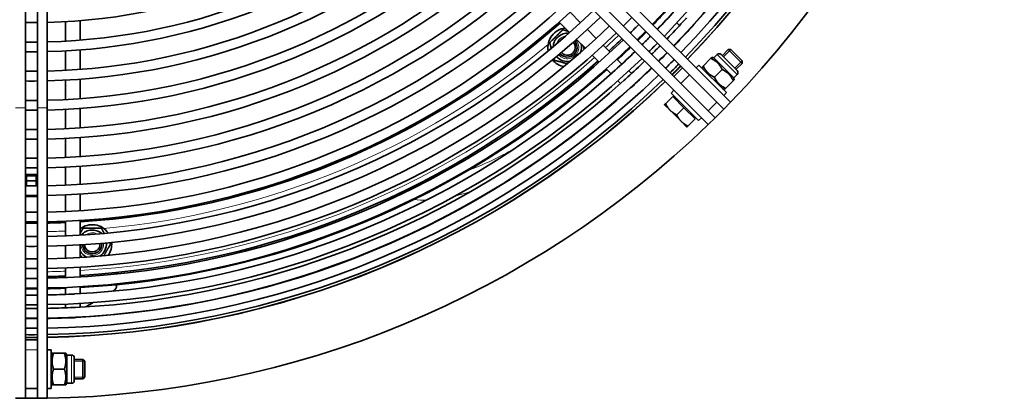
# Model space of a CAD drawing. Units: millimetres. Extents: x 791 to 1591, y -523 to 2313.
# Drawn here: x 1187 to 1591, y 1513 to 1668 of the extents above; entities that cross this region are included whole.
import ezdxf

# ---------------------------------------------------------------- set-up
doc = ezdxf.new("R2010")
doc.units = ezdxf.units.MM
doc.layers.add('Widoczne (ISO)', color=1, linetype='Continuous', lineweight=35)
doc.layers.add('Widoczne wąskie (ISO)', color=3, linetype='Continuous', lineweight=9)

msp = doc.modelspace()

# ---------------------------------------------------------------- linework, layer by layer
at = {"layer": 'Widoczne (ISO)'}
for p, q in [((1197.99, 1632.17), (1197.99, 1787.84)), ((1394.43, 1718.92), (1478.93, 1634.42)), ((1388.06, 1712.56), (1472.56, 1628.06)), ((1476.1, 1631.59), (1391.6, 1716.09)), ((1469.73, 1625.23), (1385.24, 1709.73)), ((1188.99, 1632.17), (1188.99, 1680.17)), ((1193.99, 1680.17), (1193.99, 1632.17)), ((1211.49, 1667.98), (1211.49, 1659.96)), ((1417.2, 1667.16), (1412.92, 1671.44)), ((1205.49, 1667.57), (1205.49, 1659.55)), ((1408.45, 1667.42), (1412.74, 1663.13)), ((1423.66, 1660.7), (1420.03, 1664.33)), ((1456.84, 1667.12), (1457.92, 1666.03)), ((1464.89, 1667.55), (1464.8, 1667.64)), ((1415.57, 1660.3), (1419.21, 1656.66)), ((1440.74, 1659.88), (1442.51, 1661.64)), ((1442.51, 1661.64), (1444.28, 1663.41)), ((1460.75, 1663.2), (1460.84, 1663.11)), ((1205.49, 1655.55), (1205.49, 1647.54)), ((1211.49, 1655.95), (1211.49, 1647.92)), ((1429.36, 1655), (1426.49, 1657.87)), ((1475.46, 1653.58), (1477.96, 1656.08)), ((1483.62, 1650.43), (1477.96, 1656.08)), ((1479.05, 1656.08), (1477.96, 1656.08)), ((1479.05, 1656.08), (1483.62, 1651.51)), ((1422.04, 1653.83), (1424.91, 1650.96)), ((1434.21, 1650.15), (1432.19, 1652.16)), ((1467.67, 1649.32), (1470.84, 1652.5)), ((1470.84, 1652.5), (1471.25, 1652.91)), ((1472.02, 1652.7), (1471.25, 1652.91)), ((1472.02, 1652.7), (1473.37, 1654.06)), ((1472.02, 1652.7), (1480.24, 1644.48)), ((1474.99, 1654.06), (1481.59, 1647.45)), ((1483.62, 1651.51), (1483.62, 1650.43)), ((1427.75, 1648.13), (1429.76, 1646.11)), ((1459.13, 1648.56), (1455.59, 1645.03)), ((1465.92, 1649.69), (1464.78, 1648.56)), ((1477.23, 1638.38), (1465.92, 1649.69)), ((1467.26, 1648.91), (1467.67, 1649.32)), ((1467.46, 1648.15), (1467.26, 1648.91)), ((1472.26, 1644.73), (1475.44, 1647.9)), ((1481.12, 1647.93), (1483.62, 1650.43)), ((1205.49, 1643.53), (1205.49, 1635.52)), ((1211.49, 1643.91), (1211.49, 1635.89)), ((1438.12, 1646.23), (1437.04, 1647.32)), ((1441.04, 1643.32), (1440.95, 1643.4)), ((1480.44, 1643.72), (1480.03, 1643.31)), ((1480.24, 1644.48), (1481.59, 1645.84)), ((1480.24, 1644.48), (1480.44, 1643.72)), ((1432.6, 1643.27), (1433.68, 1642.19)), ((1436.52, 1639.36), (1436.6, 1639.27)), ((1454.46, 1638.24), (1455.59, 1639.37)), ((1475.68, 1639.93), (1476.45, 1639.72)), ((1476.86, 1640.13), (1476.45, 1639.72)), ((1476.86, 1640.13), (1480.03, 1643.31)), ((1455.1, 1636.75), (1452.18, 1633.84)), ((1454.46, 1638.24), (1465.77, 1626.93)), ((1455.1, 1636.75), (1459.69, 1632.16)), ((1455.58, 1636.27), (1456.01, 1636.69)), ((1477.23, 1638.38), (1476.1, 1637.25)), ((1188.99, 1632.17), (1188.99, 1512.67)), ((1193.99, 1512.67), (1193.99, 1632.17)), ((1197.99, 1632.17), (1197.99, 1512.67)), ((1205.49, 1631.52), (1205.49, 1623.53)), ((1211.49, 1623.88), (1211.49, 1631.88)), ((1451.77, 1633.43), (1454.07, 1631.13)), ((1459.69, 1632.16), (1456.78, 1629.25)), ((1459.69, 1632.16), (1464.29, 1627.56)), ((1473.27, 1634.42), (1469.73, 1630.89)), ((1472.56, 1628.06), (1476.1, 1631.59)), ((1478.93, 1634.42), (1476.1, 1631.59)), ((1454.07, 1631.13), (1458.67, 1626.54)), ((1464.29, 1627.56), (1461.38, 1624.65)), ((1463.81, 1628.05), (1464.23, 1628.47)), ((1465.77, 1626.93), (1466.91, 1628.06)), ((1472.56, 1628.06), (1469.73, 1625.23)), ((1458.67, 1626.54), (1460.97, 1624.24)), ((1205.49, 1619.53), (1205.49, 1611.74)), ((1211.49, 1612.08), (1211.49, 1619.87)), ((1205.49, 1607.74), (1205.49, 1600.34)), ((1211.49, 1600.67), (1211.49, 1608.07)), ((1189.24, 1604.67), (1193.74, 1604.67)), ((1189.24, 1600.04), (1189.24, 1604.67)), ((1189.49, 1604.67), (1189.49, 1604.17)), ((1193.49, 1604.17), (1189.49, 1604.17)), ((1189.49, 1604.17), (1189.49, 1602.17)), ((1193.49, 1604.17), (1193.49, 1604.67)), ((1193.49, 1602.17), (1193.49, 1604.17)), ((1193.74, 1604.67), (1193.74, 1600.04)), ((1189.49, 1602.17), (1193.49, 1602.17)), ((1189.49, 1600.03), (1189.49, 1602.17)), ((1193.49, 1600.03), (1193.49, 1602.17)), ((1189.24, 1595.67), (1189.24, 1596.04)), ((1193.74, 1595.67), (1189.24, 1595.67)), ((1193.74, 1596.04), (1193.74, 1595.67)), ((1205.49, 1596.34), (1205.49, 1589.52)), ((1211.49, 1589.84), (1211.49, 1596.66)), ((1193.99, 1584.67), (1188.99, 1584.67)), ((1205.49, 1585.52), (1205.49, 1579.46)), ((1211.49, 1579.77), (1211.49, 1585.83)), ((1205.49, 1575.46), (1205.49, 1570.33)), ((1211.49, 1570.62), (1211.49, 1575.76)), ((1211.49, 1562.55), (1211.49, 1566.62)), ((1205.49, 1566.32), (1205.49, 1562.26)), ((1226.49, 1564.42), (1226.49, 1563.74)), ((1211.49, 1555.69), (1211.49, 1558.55)), ((1226.49, 1559.4), (1226.49, 1559.03)), ((1188.99, 1557.67), (1191.49, 1557.67)), ((1191.49, 1557.98), (1191.49, 1557.67)), ((1191.49, 1557.67), (1191.49, 1557.98)), ((1191.49, 1557.67), (1193.99, 1557.67)), ((1191.49, 1557.67), (1191.49, 1557.67)), ((1205.49, 1558.26), (1205.49, 1555.41)), ((1225.24, 1556.87), (1224.95, 1556.7)), ((1205.49, 1551.4), (1205.49, 1549.87)), ((1211.49, 1550.15), (1211.49, 1551.69)), ((1216.85, 1552.02), (1213.84, 1550.29)), ((1205.49, 1545.87), (1205.49, 1545.75)), ((1211.49, 1546.02), (1211.49, 1546.15)), ((1193.99, 1536.67), (1188.99, 1536.67)), ((1199.59, 1532.67), (1197.99, 1532.67)), ((1199.59, 1516.67), (1199.59, 1532.67)), ((1199.59, 1530.48), (1199.98, 1531.17)), ((1199.98, 1531.17), (1200.56, 1531.17)), ((1200.56, 1531.17), (1205.05, 1531.17)), ((1205.05, 1531.17), (1205.63, 1531.17)), ((1206.03, 1530.48), (1205.63, 1531.17)), ((1206.03, 1530.48), (1206.03, 1518.85)), ((1206.03, 1530.48), (1207.95, 1530.48)), ((1209.09, 1529.34), (1209.09, 1520)), ((1209.09, 1528.67), (1212.62, 1528.67)), ((1212.62, 1520.67), (1212.62, 1528.67)), ((1213.39, 1527.9), (1212.62, 1528.67)), ((1213.39, 1527.9), (1213.39, 1521.43)), ((1200.56, 1524.67), (1205.05, 1524.67)), ((1199.59, 1518.85), (1199.98, 1518.17)), ((1200.56, 1518.17), (1199.98, 1518.17)), ((1200.56, 1518.17), (1205.05, 1518.17)), ((1205.63, 1518.17), (1205.05, 1518.17)), ((1206.03, 1518.85), (1205.63, 1518.17)), ((1206.03, 1518.85), (1207.95, 1518.85)), ((1209.09, 1520.67), (1212.62, 1520.67)), ((1213.39, 1521.43), (1212.62, 1520.67)), ((1193.99, 1516.67), (1188.99, 1516.67)), ((1199.59, 1516.67), (1197.99, 1516.67)), ((1188.99, 1512.67), (1184.99, 1512.67)), ((1188.99, 1512.67), (1193.99, 1512.67)), ((1197.99, 1512.67), (1193.99, 1512.67))]:
    msp.add_line(p, q, dxfattribs=at)
for centre, radius, start, end in [((1191.49, 1912.67), 354.68, 316.0501, 358.9499), ((1191.49, 1912.67), 361.53, 316.0302, 358.9698), ((1191.49, 1912.67), 367.07, 316.0146, 358.9854), ((1191.49, 1912.67), 371.19, 316.0034, 358.9966), ((1191.49, 1912.67), 373.83, 315.9963, 359.0037), ((1191.49, 1912.67), 374.96, 315.9933, 359.0067), ((1191.49, 1912.67), 375, 315.9932, 359.0068), ((1191.49, 1912.67), 400, 315.9311, 359.0689), ((1191.49, 1912.67), 367.19, 317.8761, 357.1239), ((1191.49, 1912.67), 245.5, 271.5172, 313.4828), ((1191.49, 1912.67), 253.5, 271.4693, 313.5307), ((1191.49, 1912.67), 257.5, 271.4465, 313.5535), ((1191.49, 1912.67), 265.5, 271.4029, 313.5971), ((1191.49, 1912.67), 269.5, 271.382, 313.618), ((1191.49, 1912.67), 277.5, 271.3422, 313.6578), ((1191.49, 1912.67), 281.5, 271.3231, 313.6769), ((1191.49, 1912.67), 289.48, 271.2867, 313.7133), ((1191.49, 1912.67), 293.48, 271.2691, 313.7309), ((1191.49, 1912.67), 301.25, 271.2363, 313.7637), ((1191.49, 1912.67), 305.25, 271.2201, 313.7799), ((1191.49, 1912.67), 312.64, 271.1913, 313.8087), ((1191.49, 1912.67), 316.64, 271.1763, 313.8237), ((1191.49, 1912.67), 323.45, 271.1515, 313.8485), ((1191.49, 1912.67), 327.45, 271.1374, 313.8626), ((1191.49, 1912.67), 333.5, 271.1168, 313.8832), ((1191.49, 1912.67), 355, 316.0491, 317.2601), ((1191.49, 1912.67), 357.53, 316.0417, 317.655), ((1191.49, 1912.67), 337.5, 271.1035, 313.8965), ((1191.49, 1912.67), 346.63, 314.5868, 315.4132), ((1191.49, 1912.67), 245.5, 269.4165, 270.5835), ((1191.49, 1912.67), 342.63, 271.087, 313.913), ((1191.49, 1912.67), 328, 273.4958, 311.5042), ((1411.8, 1657), 8, 96.3178, 190.1545), ((1191.49, 1912.67), 350.68, 314.5915, 315.4085), ((1191.49, 1912.67), 354.68, 314.5961, 315.4039), ((1191.49, 1912.67), 363.07, 316.0258, 317.5355), ((1191.49, 1912.67), 367.19, 316.0143, 317.4689), ((1191.49, 1912.67), 346.63, 271.0745, 313.9255), ((1191.49, 1912.67), 350.68, 271.0621, 313.9379), ((1411.8, 1657), 5.82, 84.5861, 176.9179), ((1411.8, 1657), 4, 220.3991, 41.1048), ((1411.8, 1657), 4, 220.3991, 41.1048), ((1191.49, 1912.67), 350, 312.7076, 313.9359), ((1191.49, 1912.67), 355, 314.5965, 315), ((1191.49, 1912.67), 355, 315, 315.4035), ((1191.49, 1912.67), 357.53, 314.5994, 315.4006), ((1191.49, 1912.67), 253.5, 269.4349, 270.5651), ((1191.49, 1912.67), 354.68, 271.0501, 313.9499), ((1411.8, 1657), 3.23, 220.4611, 41.0429), ((1411.8, 1657), 5.81, 339.1216, 14.2992), ((1191.49, 1912.67), 355, 312.7399, 313.9509), ((1191.49, 1912.67), 361.53, 314.6038, 315.3962), ((1191.49, 1912.67), 363.07, 314.6055, 315.3945), ((1191.49, 1912.67), 257.5, 269.4437, 270.5563), ((1191.49, 1912.67), 361.53, 271.0302, 313.9698), ((1411.8, 1657), 8, 220.0662, 260.0969), ((1411.8, 1657), 5.81, 220.2492, 282.3824), ((1191.49, 1912.67), 357.53, 312.345, 313.9583), ((1191.49, 1912.67), 367.07, 314.6098, 315.3902), ((1191.49, 1912.67), 367.19, 314.6099, 315.3901), ((1191.49, 1912.67), 371.19, 314.6141, 315.3859), ((1474.18, 1653.25), 1.14, 45, 135), ((1191.49, 1912.67), 367.07, 271.0146, 313.9854), ((1191.49, 1912.67), 357.53, 272.8341, 312.1659), ((1191.49, 1912.67), 350, 273.2758, 311.7242), ((1191.49, 1912.67), 355, 273.2296, 311.7704), ((1191.49, 1912.67), 363.07, 312.4645, 313.9742), ((1191.49, 1912.67), 367.19, 312.5311, 313.9857), ((1191.49, 1912.67), 373.83, 314.6168, 315.3832), ((1191.49, 1912.67), 374.96, 314.618, 315.382), ((1191.49, 1912.67), 375, 314.618, 315.382), ((1480.79, 1646.64), 1.14, 315, 45), ((1191.49, 1912.67), 265.5, 269.4605, 270.5395), ((1191.49, 1912.67), 371.19, 271.0034, 313.9966), ((1191.49, 1912.67), 373.83, 270.9963, 314.0037), ((1191.49, 1912.67), 363.07, 272.8702, 312.1298), ((1191.49, 1912.67), 269.5, 269.4685, 270.5315), ((1191.49, 1912.67), 374.96, 270.9933, 314.0067), ((1191.49, 1912.67), 375, 270.9932, 314.0068), ((1191.49, 1912.67), 367.19, 272.8761, 312.1239), ((1191.49, 1912.67), 277.5, 269.4838, 270.5162), ((1191.49, 1912.67), 281.5, 269.4911, 270.5089), ((1191.49, 1912.67), 289.48, 269.5052, 270.4948), ((1191.49, 1912.67), 400, 270.9311, 314.0689), ((1191.49, 1912.67), 293.48, 269.5119, 270.4881), ((1191.49, 1912.67), 301.25, 269.5245, 270.4755), ((1191.49, 1912.67), 305.25, 269.5307, 270.4693), ((1191.49, 1912.67), 312.64, 269.5418, 270.4582), ((1191.49, 1912.67), 316.64, 269.5476, 270.4524), ((1191.49, 1912.67), 323.45, 269.5571, 270.4429), ((1191.49, 1912.67), 327.45, 269.5626, 270.4374), ((1191.49, 1912.67), 328, 269.5633, 270), ((1191.49, 1912.67), 328, 270, 270.4367), ((1191.49, 1912.67), 328, 271.1355, 272.4463), ((1216.49, 1576.09), 8, 34.8455, 128.6822), ((1191.49, 1912.67), 333.5, 269.5705, 270.4295), ((1216.49, 1576.09), 5.81, 48.0821, 140.4139), ((1191.49, 1912.67), 337.5, 269.5756, 270.4244), ((1216.49, 1576.09), 4, 183.8952, 4.6009), ((1216.49, 1576.09), 4, 183.8952, 4.6009), ((1216.49, 1576.09), 3.23, 183.9571, 4.5389), ((1216.49, 1576.09), 5.81, 302.6176, 4.7508), ((1216.49, 1576.09), 8, 324.9031, 4.9338), ((1216.49, 1576.09), 5.81, 210.7008, 245.8784), ((1191.49, 1912.67), 342.63, 269.5819, 270.4181), ((1191.49, 1912.67), 346.63, 269.5868, 270.4132), ((1191.49, 1912.67), 350, 271.0641, 272.2924), ((1191.49, 1912.67), 350.68, 269.5915, 270.4085), ((1223.99, 1559.03), 2.5, 300, 0), ((1191.49, 1912.67), 354.68, 269.5961, 270.4039), ((1191.49, 1912.67), 355, 269.5965, 269.9995), ((1191.49, 1912.67), 357.53, 269.5994, 270.4006), ((1191.49, 1912.67), 355, 270.0005, 270.4035), ((1191.49, 1912.67), 355, 271.0491, 272.2601), ((1191.49, 1912.67), 357.53, 271.0417, 272.655), ((1191.49, 1912.67), 361.53, 269.6038, 270.3962), ((1191.49, 1912.67), 363.07, 269.6055, 270.3945), ((1191.49, 1912.67), 363.07, 271.0258, 272.5355), ((1191.49, 1912.67), 367.07, 269.6098, 270.3902), ((1191.49, 1912.67), 367.19, 269.6099, 270.3901), ((1191.49, 1912.67), 367.19, 271.0143, 272.4689), ((1191.49, 1912.67), 371.19, 269.6141, 270.3859), ((1191.49, 1912.67), 373.83, 269.6168, 270.3832), ((1191.49, 1912.67), 374.96, 269.618, 270.382), ((1191.49, 1912.67), 375, 269.618, 270.382), ((1207.95, 1529.34), 1.14, 0, 90), ((1207.95, 1520), 1.14, 270, 0)]:
    msp.add_arc(centre, radius, start, end, dxfattribs=at)
for points, knots in [([(1459.98, 1668.22), (1459.83, 1668.06), (1459.67, 1667.91), (1459.46, 1667.69), (1459.38, 1667.62), (1459.32, 1667.55)], [0, 0, 0, 0, 0.0670976, 0.0670976, 0.1076559, 0.1076559, 0.1076559, 0.1076559]), ([(1460.75, 1669.12), (1460.74, 1669.11), (1460.73, 1669.1), (1460.64, 1669), (1460.56, 1668.9), (1460.4, 1668.7), (1460.32, 1668.6), (1460.15, 1668.41), (1460.07, 1668.31), (1459.98, 1668.22)], [0.7347898, 0.7347898, 0.7347898, 0.7347898, 0.7410978, 0.7410978, 0.7863739, 0.7863739, 0.8253047, 0.8253047, 0.8633455, 0.8633455, 0.8633455, 0.8633455]), ([(1462.95, 1665.25), (1462.79, 1665.09), (1462.63, 1664.94), (1462.38, 1664.72), (1462.27, 1664.63), (1462.14, 1664.52), (1462.1, 1664.48), (1462.07, 1664.45)], [0, 0, 0, 0, 0.0679463, 0.0679463, 0.1205875, 0.1205875, 0.1475586, 0.1475586, 0.1475586, 0.1475586]), ([(1463.83, 1666.38), (1463.83, 1666.38), (1463.83, 1666.38), (1463.79, 1666.33), (1463.74, 1666.27), (1463.63, 1666.11), (1463.56, 1666.01), (1463.41, 1665.79), (1463.32, 1665.68), (1463.14, 1665.46), (1463.05, 1665.35), (1462.95, 1665.25)], [0.7122511, 0.7122511, 0.7122511, 0.7122511, 0.7129794, 0.7129794, 0.7485422, 0.7485422, 0.7930167, 0.7930167, 0.8370639, 0.8370639, 0.8797469, 0.8797469, 0.8797469, 0.8797469]), ([(1432, 1648.12), (1431.84, 1647.97), (1431.67, 1647.82), (1431.51, 1647.68), (1431.5, 1647.67), (1431.49, 1647.66)], [0, 0, 0, 0, 0.06563094, 0.06563094, 0.06875735, 0.06875735, 0.06875735, 0.06875735]), ([(1432.32, 1648.41), (1432.3, 1648.39), (1432.27, 1648.37), (1432.17, 1648.27), (1432.08, 1648.19), (1432, 1648.12)], [0.79927825, 0.79927825, 0.79927825, 0.79927825, 0.80985837, 0.80985837, 0.84421301, 0.84421301, 0.84421301, 0.84421301]), ([(1435.94, 1644.18), (1435.77, 1644.02), (1435.6, 1643.87), (1435.3, 1643.63), (1435.18, 1643.53), (1435.06, 1643.43), (1435.05, 1643.42), (1435.04, 1643.41)], [0, 0, 0, 0, 0.0673304, 0.0673304, 0.1225518, 0.1225518, 0.1302009, 0.1302009, 0.1302009, 0.1302009]), ([(1436.61, 1644.84), (1436.59, 1644.82), (1436.58, 1644.81), (1436.47, 1644.71), (1436.38, 1644.61), (1436.17, 1644.4), (1436.05, 1644.29), (1435.94, 1644.18)], [0.7607884, 0.7607884, 0.7607884, 0.7607884, 0.7685283, 0.7685283, 0.8161595, 0.8161595, 0.8643685, 0.8643685, 0.8643685, 0.8643685]), ([(1438.91, 1641.21), (1438.74, 1641.05), (1438.56, 1640.9), (1438.24, 1640.66), (1438.11, 1640.57), (1437.91, 1640.43), (1437.84, 1640.38), (1437.78, 1640.33), (1437.78, 1640.33), (1437.78, 1640.33)], [0, 0, 0, 0, 0.0685681, 0.0685681, 0.1251058, 0.1251058, 0.1674473, 0.1674473, 0.1712602, 0.1712602, 0.1712602, 0.1712602]), ([(1439.7, 1642.08), (1439.7, 1642.08), (1439.69, 1642.07), (1439.64, 1642.02), (1439.58, 1641.95), (1439.44, 1641.78), (1439.35, 1641.68), (1439.15, 1641.45), (1439.03, 1641.32), (1438.91, 1641.21)], [0.7408369, 0.7408369, 0.7408369, 0.7408369, 0.745997, 0.745997, 0.7836329, 0.7836329, 0.8311885, 0.8311885, 0.8823905, 0.8823905, 0.8823905, 0.8823905]), ([(1209.17, 1555.57), (1209.09, 1555.57), (1209.01, 1555.56), (1208.79, 1555.55), (1208.64, 1555.54), (1208.49, 1555.54)], [0.77379103, 0.77379103, 0.77379103, 0.77379103, 0.79788454, 0.79788454, 0.84280332, 0.84280332, 0.84280332, 0.84280332]), ([(1208.49, 1549.96), (1208.27, 1549.96), (1208.05, 1549.96), (1207.75, 1549.96), (1207.64, 1549.96), (1207.55, 1549.96)], [0, 0, 0, 0, 0.0671142, 0.0671142, 0.1076889, 0.1076889, 0.1076889, 0.1076889]), ([(1209.67, 1550.06), (1209.62, 1550.05), (1209.57, 1550.05), (1209.38, 1550.03), (1209.23, 1550.02), (1208.89, 1549.98), (1208.69, 1549.97), (1208.49, 1549.96)], [0.7383307, 0.7383307, 0.7383307, 0.7383307, 0.7579655, 0.7579655, 0.807027, 0.807027, 0.866707, 0.866707, 0.866707, 0.866707]), ([(1208.49, 1545.76), (1208.26, 1545.76), (1208.05, 1545.77), (1207.71, 1545.8), (1207.57, 1545.81), (1207.4, 1545.82), (1207.35, 1545.82), (1207.31, 1545.82)], [0, 0, 0, 0, 0.0679503, 0.0679503, 0.1206438, 0.1206438, 0.1475656, 0.1475656, 0.1475656, 0.1475656]), ([(1209.91, 1545.94), (1209.9, 1545.94), (1209.9, 1545.94), (1209.82, 1545.93), (1209.74, 1545.92), (1209.54, 1545.88), (1209.41, 1545.86), (1209.15, 1545.82), (1209.02, 1545.8), (1208.75, 1545.77), (1208.62, 1545.77), (1208.49, 1545.76)], [0.7122618, 0.7122618, 0.7122618, 0.7122618, 0.717159, 0.717159, 0.753736, 0.753736, 0.7997087, 0.7997087, 0.8402726, 0.8402726, 0.879828, 0.879828, 0.879828, 0.879828])]:
    msp.add_open_spline(points, degree=3, knots=knots, dxfattribs=at)
for points, weights in [([(1404.55, 1658.94), (1407.21, 1661.59), (1409.86, 1664.25)], [1, 1.15470053838, 1]), ([(1409.86, 1664.25), (1411.14, 1663.9), (1412.27, 1663.6)], [1, 1.0496650675, 1.06744118418]), ([(1405.17, 1656.62), (1404.88, 1657.71), (1404.55, 1658.94)], [1.06593029038, 1.04762925919, 1]), ([(1418.41, 1657.46), (1418.57, 1656.87), (1418.73, 1656.24)], [1.06744118418, 1.0580153501, 1.03962336546]), ([(1406.5, 1651.69), (1406.4, 1652.04), (1406.31, 1652.37)], [1, 1.01299536348, 1.02380741883]), ([(1411.81, 1650.27), (1409.3, 1650.94), (1406.5, 1651.69)], [1.05862974633, 1.11540335688, 1]), ([(1475.44, 1647.9), (1473.9, 1650.97), (1470.84, 1652.5)], [1, 1.15470053838, 1]), ([(1467.67, 1649.32), (1469.2, 1646.26), (1472.26, 1644.73)], [1, 1.15470053838, 1]), ([(1480.03, 1643.31), (1478.5, 1646.37), (1475.44, 1647.9)], [1, 1.15470053838, 1]), ([(1472.26, 1644.73), (1473.8, 1641.66), (1476.86, 1640.13)], [1, 1.15470053838, 1]), ([(1451.77, 1633.43), (1451.77, 1633.43), (1452.18, 1633.84)], [1, 1.0379548493, 1]), ([(1452.18, 1633.84), (1453.01, 1632.2), (1454.07, 1631.13)], [1, 1.0379548493, 1]), ([(1454.07, 1631.13), (1455.14, 1630.07), (1456.78, 1629.25)], [1, 1.0379548493, 1]), ([(1456.78, 1629.25), (1457.6, 1627.6), (1458.67, 1626.54)], [1, 1.0379548493, 1]), ([(1458.67, 1626.54), (1459.73, 1625.47), (1461.38, 1624.65)], [1, 1.0379548493, 1]), ([(1461.38, 1624.65), (1460.97, 1624.24), (1460.97, 1624.24)], [1, 1.0379548493, 1]), ([(1211.49, 1580.43), (1212.07, 1581.45), (1212.74, 1582.59)], [1.06744118418, 1.0496650675, 1]), ([(1212.74, 1582.59), (1216.49, 1582.59), (1220.24, 1582.59)], [1, 1.15470053838, 1]), ([(1220.24, 1582.59), (1220.88, 1581.49), (1221.44, 1580.52)], [1, 1.04762925919, 1.06593029038]), ([(1223.99, 1576.09), (1222.54, 1573.59), (1221.25, 1571.33)], [1, 1.11540335688, 1.05862974633]), ([(1223.64, 1576.7), (1223.81, 1576.41), (1223.99, 1576.09)], [1.02380741883, 1.01299536348, 1]), ([(1212.12, 1570.66), (1211.8, 1571.22), (1211.49, 1571.76)], [1.03962336546, 1.0580153501, 1.06744118418]), ([(1200.56, 1531.17), (1199.48, 1527.92), (1200.56, 1524.67)], [1, 1.15470053838, 1]), ([(1205.05, 1524.67), (1206.14, 1527.92), (1205.05, 1531.17)], [1, 1.15470053838, 1]), ([(1200.56, 1524.67), (1199.48, 1521.42), (1200.56, 1518.17)], [1, 1.15470053838, 1]), ([(1205.05, 1518.17), (1206.14, 1521.42), (1205.05, 1524.67)], [1, 1.15470053838, 1])]:
    msp.add_rational_spline(points, weights, degree=2, dxfattribs=at)
msp.add_open_spline([(1208.49, 1555.54), (1208.34, 1555.53), (1208.19, 1555.52), (1208.05, 1555.52)], degree=3, dxfattribs=at)
at = {"layer": 'Widoczne wąskie (ISO)'}
for p, q in [((1479.01, 1656.08), (1475.99, 1653.06)), ((1481.59, 1645.84), (1473.37, 1654.06)), ((1480.59, 1648.45), (1483.62, 1651.48)), ((1458.42, 1642.2), (1461.96, 1645.73)), ((1188.99, 1632.17), (1184.99, 1632.17)), ((1197.99, 1632.17), (1193.99, 1632.17)), ((1188.99, 1532.67), (1193.99, 1532.67)), ((1207.95, 1518.85), (1207.95, 1530.48)), ((1213.37, 1527.92), (1209.09, 1527.92)), ((1209.09, 1521.41), (1213.37, 1521.41))]:
    msp.add_line(p, q, dxfattribs=at)
for centre, radius, start, end in [((1411.8, 1657), 4.67, 99.8652, 161.6388), ((1411.8, 1657), 4.67, 220.344, 41.16), ((1191.49, 1912.67), 348, 312.6944, 313.9298), ((1191.49, 1912.67), 331.5, 275.1544, 309.8456), ((1411.8, 1657), 3.26, 260, 41.0447), ((1191.49, 1912.67), 348, 273.2947, 311.7053), ((1191.49, 1912.67), 331.5, 271.1235, 272.4205), ((1216.49, 1576.09), 4.67, 63.3612, 125.1348), ((1216.49, 1576.09), 4.67, 183.84, 4.656), ((1216.49, 1576.09), 3.26, 260, 4.5408), ((1191.49, 1912.67), 348, 271.0702, 272.3056)]:
    msp.add_arc(centre, radius, start, end, dxfattribs=at)
for points in [[(1370.93, 1606.43), (1376.51, 1608.35), (1382.55, 1611.18), (1388.81, 1614.71)], [(1398.1, 1609.15), (1397.72, 1608.94), (1397.33, 1608.73), (1396.95, 1608.52)], [(1355.56, 1603.58), (1356.05, 1603.57), (1356.55, 1603.58), (1357.06, 1603.59)], [(1342.02, 1595.86), (1341.71, 1595.97), (1341.41, 1596.08), (1341.11, 1596.2)], [(1371.93, 1597.65), (1369.83, 1596.99), (1367.78, 1596.42), (1365.8, 1595.94)], [(1354.08, 1594.23), (1352.23, 1594.17), (1350.48, 1594.22), (1348.83, 1594.39)]]:
    msp.add_open_spline(points, degree=3, dxfattribs=at)

doc.saveas('drawing.dxf')
